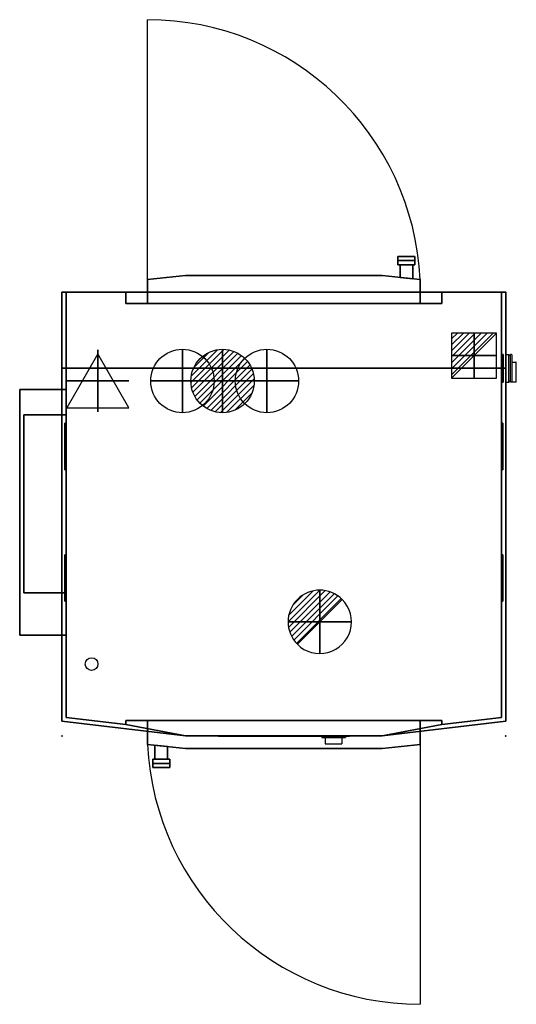
# Model space of a CAD drawing. Extents: x -100 to 1075, y -1685 to 645.
import ezdxf

# ---------------------------------------------------------------- set-up
doc = ezdxf.new("R2010")
doc.units = 0
doc.header["$PDMODE"] = 35
for name, color, linetype in [('PQ_200_2D', 1, 'Continuous'), ('PQ_200_3D', 1, 'Continuous'), ('PQ_204_2D', 7, 'Continuous'), ('PQ_204_3D', 7, 'Continuous'), ('PQ_BLUE_3D', 5, 'Continuous'), ('PQ_CON_COLDWATER_INT', 7, 'Continuous'), ('PQ_CON_DRAIN_INT', 7, 'Continuous'), ('PQ_CON_ELECTRICITY_INT', 7, 'Continuous'), ('PQ_CON_HOTWATER_INT', 7, 'Continuous'), ('PQ_CON_STEAM_INT', 7, 'Continuous'), ('PQ_GLASS_3D', 7, 'Continuous'), ('PQ_INS_3D', 3, 'Continuous'), ('PQ_WHITE_3D', 7, 'Continuous'), ('PQ_YELLOW_3D', 2, 'Continuous')]:
    doc.layers.add(name, color=color, linetype=linetype)

# ---------------------------------------------------------------- blocks, each defined once
blk = doc.blocks.new('*X1')
at = {"color": 0}
for p, q in [((286.774344, 2204.447934), (296.618251, 2214.291842)), ((286.774344, 2205.862148), (295.204037, 2214.291842)), ((286.774344, 2207.276361), (293.789824, 2214.291842)), ((286.774344, 2208.690575), (292.37561, 2214.291842)), ((286.774344, 2210.104788), (290.961397, 2214.291842)), ((286.774344, 2211.519002), (289.547183, 2214.291842)), ((286.774344, 2212.933216), (288.13297, 2214.291842))]:
    blk.add_line(p, q, dxfattribs=at)
blk = doc.blocks.new('ELECTRICITY')
for p, q in [((2.121, 2.121), (-2.121, 2.121)), ((-2.121, 2.121), (-2.121, -2.121)), ((-2.121, -2.121), (2.121, 2.121)), ((2.121, -2.121), (2.121, 2.121)), ((-2.121, -2.121), (2.121, -2.121))]:
    blk.add_line(p, q)
at = {"extrusion": (-1, 0, 0)}
for p, q in [((0, -2.121, 2.121), (0, 2.121, 2.121)), ((0, 2.121, -2.121), (0, -2.121, -2.121)), ((0, 2.121, 2.121), (0, 2.121, -2.121)), ((0, 2.121, -2.121), (0, -2.121, 2.121)), ((0, -2.121, -2.121), (0, -2.121, 2.121))]:
    blk.add_line(p, q, dxfattribs=at)
at = {"extrusion": (0, -1, 0)}
for p, q in [((2.121, 0, 2.121), (-2.121, 0, 2.121)), ((-2.121, 0, -2.121), (2.121, 0, -2.121)), ((-2.121, 0, 2.121), (-2.121, 0, -2.121)), ((-2.121, 0, -2.121), (2.121, 0, 2.121)), ((2.121, 0, -2.121), (2.121, 0, 2.121))]:
    blk.add_line(p, q, dxfattribs=at)
at = {"xscale": 0.4000000000000909, "yscale": 0.3999999999999773, "zscale": 0.3999999999999986}
blk.add_blockref('*X1', (-116.831, -883.595), dxfattribs=at)
at = {"extrusion": (-1, 0, 0), "xscale": 0.3999999999999773, "yscale": 0.3999999999999986, "zscale": 0.4000000000000909}
blk.add_blockref('*X1', (-116.831, -883.595), dxfattribs=at)
at = {"extrusion": (0, -1, 0), "xscale": 0.4000000000000909, "yscale": 0.3999999999999986, "zscale": 0.3999999999999773}
blk.add_blockref('*X1', (-116.831, -883.595), dxfattribs=at)
blk = doc.blocks.new('COLDWATER')
blk.add_circle((0, 0), 3)
at = {"extrusion": (-1, 0, 0)}
blk.add_circle((0, 0), 3, dxfattribs=at)
at = {"extrusion": (0, -1, 0)}
blk.add_circle((0, 0), 3, dxfattribs=at)
blk = doc.blocks.new('*X4')
at = {"color": 0}
for p, q in [((134.08, 2208.73), (141.89, 2216.54)), ((134.16, 2210.23), (140.39, 2216.46)), ((134.24, 2207.47), (143.15, 2216.38)), ((134.56, 2206.38), (144.24, 2216.06)), ((134.8, 2212.28), (138.34, 2215.82)), ((135.01, 2205.42), (145.2, 2215.61)), ((135.56, 2204.56), (146.06, 2215.06)), ((136.22, 2203.8), (146.82, 2214.4)), ((136.96, 2203.13), (147.49, 2213.66)), ((137.81, 2202.56), (148.06, 2212.81)), ((138.76, 2202.1), (148.52, 2211.86)), ((139.83, 2201.76), (148.86, 2210.79)), ((141.06, 2201.57), (149.05, 2209.56)), ((142.52, 2201.61), (149.01, 2208.1)), ((144.44, 2202.12), (148.5, 2206.18))]:
    blk.add_line(p, q, dxfattribs=at)
blk = doc.blocks.new('HOTWATER')
for p, q in [((0, 0, -3), (0, 0, -3)), ((3, 0), (3, 0))]:
    blk.add_line(p, q)
blk.add_circle((0, 0), 3)
at = {"extrusion": (-1, 0, 0)}
blk.add_circle((0, 0), 3, dxfattribs=at)
at = {"extrusion": (0, -1, 0)}
blk.add_circle((0, 0), 3, dxfattribs=at)
at = {"xscale": 0.4000000000000909, "yscale": 0.3999999999999773, "zscale": 0.4}
blk.add_blockref('*X4', (-56.628, -883.621), dxfattribs=at)
at = {"extrusion": (-1, 0, 0), "xscale": 0.3999999999999773, "yscale": 0.4, "zscale": 0.4000000000000909}
blk.add_blockref('*X4', (-56.628, -883.621), dxfattribs=at)
at = {"extrusion": (0, -1, 0), "xscale": 0.4000000000000909, "yscale": 0.4, "zscale": 0.3999999999999773}
blk.add_blockref('*X4', (-56.628, -883.621), dxfattribs=at)
blk = doc.blocks.new('STEAM')
at = {"extrusion": (-1, 0, 0)}
blk.add_lwpolyline([(-0.018, 2.563), (-2.963, -2.537), (2.926, -2.537)], close=True, dxfattribs=at)
at = {"elevation": 0.013}
blk.add_lwpolyline([(0, 2.568), (-2.944, -2.532), (2.944, -2.532)], close=True, dxfattribs=at)
at = {"extrusion": (0, -1, 0), "elevation": -0.018}
blk.add_lwpolyline([(0, 2.563), (-2.944, -2.537), (2.944, -2.537)], close=True, dxfattribs=at)
blk = doc.blocks.new('*X7')
at = {"color": 0}
for p, q in [((313.99, 2209.04), (321.51, 2216.55)), ((314.11, 2207.74), (322.8, 2216.44)), ((314.16, 2210.62), (319.93, 2216.39)), ((314.4, 2206.62), (323.93, 2216.15)), ((314.82, 2205.62), (324.92, 2215.72)), ((315.1, 2212.98), (317.57, 2215.44)), ((315.35, 2204.74), (325.8, 2215.19)), ((315.99, 2203.96), (326.58, 2214.56))]:
    blk.add_line(p, q, dxfattribs=at)
blk = doc.blocks.new('DRAIN')
blk.add_line((-2.121, -2.121), (2.121, 2.121))
at = {"extrusion": (-1, 0, 0)}
blk.add_line((0, 2.121, -2.121), (0, -2.121, 2.121), dxfattribs=at)
at = {"extrusion": (0, -1, 0)}
blk.add_line((-2.121, 0, -2.121), (2.121, 0, 2.121), dxfattribs=at)
for start, end in [(45, 225), (225, 45)]:
    blk.add_arc((0, 0), 3, start, end)
at = {"extrusion": (-1, 0, 0)}
for start, end in [(45, 225), (225, 45)]:
    blk.add_arc((0, 0), 3, start, end, dxfattribs=at)
at = {"extrusion": (0, -1, 0)}
for start, end in [(45, 225), (225, 45)]:
    blk.add_arc((0, 0), 3, start, end, dxfattribs=at)
at = {"xscale": 0.4000000000000909, "yscale": 0.3999999999999773, "zscale": 0.3999999999999999}
blk.add_blockref('*X7', (-128.597, -883.621), dxfattribs=at)
at = {"extrusion": (-1, 0, 0), "xscale": 0.3999999999999773, "yscale": 0.3999999999999999, "zscale": 0.4000000000000909}
blk.add_blockref('*X7', (-128.597, -883.621), dxfattribs=at)
at = {"extrusion": (0, -1, 0), "xscale": 0.4000000000000909, "yscale": 0.3999999999999999, "zscale": 0.3999999999999773}
blk.add_blockref('*X7', (-128.597, -883.621), dxfattribs=at)

msp = doc.modelspace()

# ---------------------------------------------------------------- linework, layer by layer
at = {"layer": 'PQ_200_2D'}
for p, q in [((0, 0), (1050, 0)), ((1050, -147.5), (1057.6, -147.5)), ((1057.6, -212.5), (1057.6, -147.5)), ((1059.6, -149.5), (1057.6, -147.5)), ((1061.6, -149.5), (1059.6, -149.5)), ((1061.6, -212.5), (1061.6, -147.5)), ((1064, -147.5), (1061.6, -147.5)), ((1065, -212.5), (1065, -148.5)), ((1065, -165.2), (1074, -165.2)), ((1075, -211.5), (1075, -166.5)), ((1050, -212.5), (1057.6, -212.5)), ((1059.6, -210.5), (1057.6, -212.5)), ((1061.6, -210.5), (1059.6, -210.5)), ((1074, -212.5), (1061.6, -212.5))]:
    msp.add_line(p, q, dxfattribs=at)
for points in [[(835, 65), (795, 65), (795, 85), (835, 85)], [(0, 0), (1050, 0), (1050, -1015), (757.5, -1050), (292.5, -1050), (0, -1015)], [(215, -1105), (255, -1105), (255, -1125), (215, -1125)]]:
    msp.add_lwpolyline(points, close=True, dxfattribs=at)
for points in [[(800, 35.3), (800, 65), (830, 65), (830, 31.9)], [(202.5, 0), (202.5, 30), (292.5, 40), (757.5, 40), (847.5, 30), (847.5, 0)], [(0, -811.1), (-100, -811.1), (-100, -230), (0, -230)], [(847.5, -1039.2), (847.5, -1070), (757.5, -1080), (292.5, -1080), (202.5, -1070), (202.5, -1039.2)], [(250, -1075.3), (250, -1105), (220, -1105), (220, -1071.9)]]:
    msp.add_lwpolyline(points, dxfattribs=at)
for centre, start, end in [((1064, -148.5), 0, 90), ((1074, -211.5), 270.073, 0)]:
    msp.add_arc(centre, 1, start, end, dxfattribs=at)
msp.add_ellipse((1074, -166.5), major_axis=(0, 1.28), ratio=0.780868, start_param=4.712389, end_param=6.281912, dxfattribs=at)
at = {"layer": 'PQ_200_3D', "extrusion": (1, 0, 0), "elevation": 835}
msp.add_lwpolyline([(65, 1125), (85, 1125), (85, 1450), (75, 1475), (65, 1475)], close=True, dxfattribs=at)
at = {"layer": 'PQ_200_3D', "extrusion": (-1, 0, 0), "elevation": -215}
msp.add_lwpolyline([(1105, 1125), (1125, 1125), (1125, 1450), (1115, 1475), (1105, 1475)], close=True, dxfattribs=at)
at = {"layer": 'PQ_200_3D'}
for points in [[(835, 85, 1125), (835, 85, 1450), (795, 85, 1450), (795, 85, 1125)], [(835, 85, 1450), (835, 75, 1475), (795, 75, 1475), (795, 85, 1450)], [(835, 65, 1125), (835, 85, 1125), (795, 85, 1125), (795, 65, 1125)], [(835, 75, 1475), (835, 65, 1475), (795, 65, 1475), (795, 75, 1475)], [(835, 65, 1475), (835, 65, 1125), (795, 65, 1125), (795, 65, 1475)], [(830, 31.9, 1150), (830, 65, 1135), (800, 65, 1135), (800, 35.3, 1150)], [(830, 65, 1135), (830, 65, 1270), (800, 65, 1270), (800, 65, 1135)], [(830, 65, 1270), (830, 31.9, 1270), (800, 35.3, 1270), (800, 65, 1270)], [(800, 35.3, 1270), (800, 65, 1270), (800, 65, 1135), (800, 35.3, 1150)], [(830, 31.9, 1270), (830, 65, 1270), (830, 65, 1135), (830, 31.9, 1150)], [(202.5, 30, 850), (292.5, 40, 850), (292.5, 40, 1475), (202.5, 30, 1475)], [(202.5, -26.9, 850), (202.5, 30, 850), (202.5, 30, 1475), (202.5, -26.9, 1475)], [(757.5, 40, 850), (847.5, 30, 850), (847.5, 30, 1475), (757.5, 40, 1475)], [(847.5, 30, 850), (847.5, -26.9, 850), (847.5, -26.9, 1475), (847.5, 30, 1475)], [(202.5, -1070, 850), (202.5, -1013.1, 850), (202.5, -1013.1, 1475), (202.5, -1070, 1475)], [(847.5, -1013.1, 850), (847.5, -1070, 850), (847.5, -1070, 1475), (847.5, -1013.1, 1475)], [(292.5, -1080, 850), (202.5, -1070, 850), (202.5, -1070, 1475), (292.5, -1080, 1475)], [(847.5, -1070, 850), (757.5, -1080, 850), (757.5, -1080, 1475), (847.5, -1070, 1475)], [(220, -1071.9, 1270), (220, -1105, 1270), (220, -1105, 1135), (220, -1071.9, 1150)], [(220, -1071.9, 1150), (220, -1105, 1135), (250, -1105, 1135), (250, -1075.3, 1150)], [(220, -1105, 1270), (220, -1071.9, 1270), (250, -1075.3, 1270), (250, -1105, 1270)], [(250, -1075.3, 1270), (250, -1105, 1270), (250, -1105, 1135), (250, -1075.3, 1150)], [(215, -1115, 1475), (215, -1105, 1475), (255, -1105, 1475), (255, -1115, 1475)], [(215, -1105, 1475), (215, -1105, 1125), (255, -1105, 1125), (255, -1105, 1475)], [(215, -1105, 1125), (215, -1125, 1125), (255, -1125, 1125), (255, -1105, 1125)], [(215, -1125, 1450), (215, -1115, 1475), (255, -1115, 1475), (255, -1125, 1450)], [(220, -1105, 1135), (220, -1105, 1270), (250, -1105, 1270), (250, -1105, 1135)], [(215, -1125, 1125), (215, -1125, 1450), (255, -1125, 1450), (255, -1125, 1125)]]:
    msp.add_3dface(points, dxfattribs=at)
for points, invisible_edges in [([(795, 65, 1125), (795, 85, 1125), (795, 85, 1450), (795, 75, 1475)], 8), ([(795, 75, 1475), (795, 65, 1475), (795, 65, 1125)], 8), ([(835, 65, 1125), (835, 85, 1125), (835, 85, 1450), (835, 75, 1475)], 8), ([(835, 75, 1475), (835, 65, 1475), (835, 65, 1125)], 8), ([(847.5, -26.9, 1475), (757.5, 40, 1475), (292.5, 40, 1475), (202.5, -26.9, 1475)], 5), ([(202.5, -26.9, 1475), (292.5, 40, 1475), (202.5, 30, 1475)], 1), ([(847.5, -26.9, 850), (757.5, 40, 850), (292.5, 40, 850), (202.5, -26.9, 850)], 5), ([(202.5, -26.9, 850), (292.5, 40, 850), (202.5, 30, 850)], 1), ([(637.5, 40, 1475), (292.5, 40, 1475), (292.5, 40, 850), (637.5, 40, 850)], 8), ([(847.5, -26.9, 1475), (847.5, 30, 1475), (757.5, 40, 1475)], 8), ([(847.5, -26.9, 850), (847.5, 30, 850), (757.5, 40, 850)], 8), ([(202.5, -1013.1, 1475), (292.5, -1080, 1475), (757.5, -1080, 1475), (847.5, -1013.1, 1475)], 5), ([(202.5, -1013.1, 1475), (202.5, -1070, 1475), (292.5, -1080, 1475)], 8), ([(202.5, -1013.1, 850), (292.5, -1080, 850), (757.5, -1080, 850), (847.5, -1013.1, 850)], 5), ([(202.5, -1013.1, 850), (202.5, -1070, 850), (292.5, -1080, 850)], 8), ([(847.5, -1013.1, 1475), (757.5, -1080, 1475), (847.5, -1070, 1475)], 1), ([(847.5, -1013.1, 850), (757.5, -1080, 850), (847.5, -1070, 850)], 1), ([(412.5, -1080, 1475), (757.5, -1080, 1475), (757.5, -1080, 850), (412.5, -1080, 850)], 8), ([(215, -1105, 1125), (215, -1125, 1125), (215, -1125, 1450), (215, -1115, 1475)], 8), ([(215, -1115, 1475), (215, -1105, 1475), (215, -1105, 1125)], 8), ([(255, -1105, 1125), (255, -1125, 1125), (255, -1125, 1450), (255, -1115, 1475)], 8), ([(255, -1115, 1475), (255, -1105, 1475), (255, -1105, 1125)], 8)]:
    msp.add_3dface(points, dxfattribs=dict(at, invisible_edges=invisible_edges))
at = {"layer": 'PQ_204_2D'}
for p, q in [((614.5, -1050), (614.5, -1053.5)), ((614.5, -1053.5), (670.5, -1053.5)), ((622.5, -1053.5), (622.5, -1068.5)), ((622.5, -1068.5), (662.5, -1068.5)), ((662.5, -1053.5), (662.5, -1068.5)), ((670.5, -1050), (670.5, -1053.5))]:
    msp.add_line(p, q, dxfattribs=at)
for points in [[(202.5, 30), (202.5, 645)], [(0, -180), (1050, -180)], [(0, -711.1), (-90, -711.1), (-90, -290), (0, -290)], [(847.5, -1070), (847.5, -1685)]]:
    msp.add_lwpolyline(points, dxfattribs=at)
msp.add_circle((70, -880), 15, dxfattribs=at)
for centre, start, end in [((202, -1.3), 2.7754, 89.9525), ((848, -1038.7), 182.7754, 269.9525)]:
    msp.add_arc(centre, 646.3, start, end, dxfattribs=at)
at = {"layer": 'PQ_204_3D'}
msp.add_3dface([(525, -1050.6, 1568.5), (600, -1050.6, 1568.5), (600, -1050.6, 1523.5), (525, -1050.6, 1523.5)], dxfattribs=at)
at = {"layer": 'PQ_BLUE_3D', "invisible_edges": 5}
for points in [[(757.5, 40, 1475), (677.5, 40, 1312.5), (637.5, 40, 1347.5), (637.5, 40, 1475)], [(757.5, 40, 850), (677.5, 40, 1012.5), (637.5, 40, 977.5), (637.5, 40, 850)], [(677.5, 40, 1012.5), (757.5, 40, 850), (757.5, 40, 1475), (677.5, 40, 1312.5)], [(372.5, -1080, 1012.5), (292.5, -1080, 850), (292.5, -1080, 1475), (372.5, -1080, 1312.5)], [(292.5, -1080, 1475), (372.5, -1080, 1312.5), (412.5, -1080, 1347.5), (412.5, -1080, 1475)], [(292.5, -1080, 850), (372.5, -1080, 1012.5), (412.5, -1080, 977.5), (412.5, -1080, 850)]]:
    msp.add_3dface(points, dxfattribs=at)
at = {"layer": 'PQ_BLUE_3D'}
msp.add_3dface([(680, -1050.3, 1505), (370, -1050.3, 1505), (370, -1050.3, 1605), (680, -1050.3, 1605)], dxfattribs=at)
at = {"layer": 'PQ_GLASS_3D'}
for points in [[(677.5, 40, 1312.5), (637.5, 40, 1347.5), (637.5, 40, 977.5), (677.5, 40, 1012.5)], [(372.5, -1080, 1312.5), (412.5, -1080, 1347.5), (412.5, -1080, 977.5), (372.5, -1080, 1012.5)]]:
    msp.add_3dface(points, dxfattribs=at)
at = {"layer": 'PQ_INS_3D'}
for p in [(0, 0), (1050, 0), (0, -1050), (1050, -1050)]:
    msp.add_point(p, dxfattribs=at)
at = {"layer": 'PQ_WHITE_3D'}
for points, invisible_edges in [([(151.5, 0, 1505), (898.5, 0, 1505), (1040, 0, 1605), (10, 0, 1605)], 10), ([(1040, 0, 20), (898.5, 0, 790), (151.5, 0, 790), (10, 0, 20)], 5), ([(151.5, 0, 790), (10, 0, 20), (10, 0, 1605), (151.5, 0, 1505)], 5), ([(10, 0, 20), (10, -1006.1, 20), (1040, -1006.1, 20), (1040, 0, 20)], 2), ([(1040, 0, 20), (898.5, 0, 790), (898.5, 0, 1505), (1040, 0, 1605)], 5), ([(151.5, -26.9, 790), (202.5, -26.9, 850), (202.5, -26.9, 1475), (151.5, -26.9, 1505)], 5), ([(202.5, -26.9, 1475), (151.5, -26.9, 1505), (898.5, -26.9, 1505), (847.5, -26.9, 1475)], 5), ([(847.5, -26.9, 850), (898.5, -26.9, 790), (151.5, -26.9, 790), (202.5, -26.9, 850)], 5), ([(898.5, -26.9, 1505), (847.5, -26.9, 1475), (847.5, -26.9, 850), (898.5, -26.9, 790)], 5), ([(0, -180, 1620), (0, -1015, 1620), (292.5, -1050, 1620), (0, -180, 1620)], 4), ([(0, -180, 1620), (292.5, -1050, 1620), (757.5, -1050, 1620), (1050, -180, 1620)], 5), ([(0, -180, 1605), (0, -1015, 1605), (292.5, -1050, 1605), (0, -180, 1605)], 4), ([(0, -180, 1605), (292.5, -1050, 1605), (757.5, -1050, 1605), (1050, -180, 1605)], 5), ([(1050, -180, 1620), (1050, -1015, 1620), (757.5, -1050, 1620), (1050, -180, 1620)], 4), ([(1050, -180, 1605), (1050, -1015, 1605), (757.5, -1050, 1605), (1050, -180, 1605)], 4), ([(10, -1006.1, 20), (151.5, -1023.1, 20), (898.5, -1023.1, 20), (1040, -1006.1, 20)], 10), ([(151.5, -1013.1, 790), (292.5, -1050, 790), (757.5, -1050, 790), (898.5, -1013.1, 790)], 5), ([(151.5, -1013.1, 790), (151.5, -1023.1, 790), (292.5, -1050, 790)], 8), ([(151.5, -1013.1, 1505), (292.5, -1050, 1505), (757.5, -1050, 1505), (898.5, -1013.1, 1505)], 5), ([(151.5, -1013.1, 1505), (151.5, -1023.1, 1505), (292.5, -1050, 1505)], 8), ([(151.5, -1013.1, 790), (202.5, -1013.1, 850), (202.5, -1013.1, 1475), (151.5, -1013.1, 1505)], 5), ([(202.5, -1013.1, 1475), (151.5, -1013.1, 1505), (898.5, -1013.1, 1505), (847.5, -1013.1, 1475)], 5), ([(847.5, -1013.1, 850), (898.5, -1013.1, 790), (151.5, -1013.1, 790), (202.5, -1013.1, 850)], 5), ([(151.5, -1023.1, 20), (292.5, -1050, 20), (757.5, -1050, 20), (898.5, -1023.1, 20)], 8), ([(757.5, -1050, 790), (898.5, -1013.1, 790), (898.5, -1023.1, 790)], 1), ([(757.5, -1050, 1505), (898.5, -1013.1, 1505), (898.5, -1023.1, 1505)], 1), ([(898.5, -1013.1, 1505), (847.5, -1013.1, 1475), (847.5, -1013.1, 850), (898.5, -1013.1, 790)], 5)]:
    msp.add_3dface(points, dxfattribs=dict(at, invisible_edges=invisible_edges))
for points in [[(151.5, 0, 1505), (151.5, 0, 790), (151.5, -26.9, 790), (151.5, -26.9, 1505)], [(898.5, 0, 1505), (898.5, 0, 790), (898.5, -26.9, 790), (898.5, -26.9, 1505)], [(1040, -230, 20), (1040, 0, 20), (1040, 0, 1605), (1040, -230, 1605)], [(10, -230, 20), (10, 0, 20), (10, 0, 1605), (10, -230, 1605)], [(0, -1015, 1620), (0, -180, 1620), (0, -180, 1605), (0, -1015, 1605)], [(1050, -180, 1620), (1050, -1015, 1620), (1050, -1015, 1605), (1050, -180, 1605)], [(10, -811.1, 20), (10, -230, 20), (10, -230, 1605), (10, -811.1, 1605)], [(1040, -811.1, 20), (1040, -230, 20), (1040, -230, 1605), (1040, -811.1, 1605)], [(10, -1006.1, 20), (10, -811.1, 20), (10, -811.1, 1605), (10, -1006.1, 1605)], [(1040, -1006.1, 20), (1040, -811.1, 20), (1040, -811.1, 1605), (1040, -1006.1, 1605)], [(292.5, -1050, 1620), (0, -1015, 1620), (0, -1015, 1605), (292.5, -1050, 1605)], [(151.5, -1023.1, 20), (10, -1006.1, 20), (10, -1006.1, 1605), (151.5, -1023.1, 1605)], [(151.5, -1023.1, 1505), (151.5, -1023.1, 790), (151.5, -1013.1, 790), (151.5, -1013.1, 1505)], [(292.5, -1050, 20), (151.5, -1023.1, 20), (151.5, -1023.1, 790), (292.5, -1050, 790)], [(292.5, -1050, 1505), (151.5, -1023.1, 1505), (151.5, -1023.1, 1605), (292.5, -1050, 1605)], [(1050, -1015, 1620), (757.5, -1050, 1620), (757.5, -1050, 1605), (1050, -1015, 1605)], [(898.5, -1023.1, 20), (757.5, -1050, 20), (757.5, -1050, 790), (898.5, -1023.1, 790)], [(898.5, -1023.1, 1505), (757.5, -1050, 1505), (757.5, -1050, 1605), (898.5, -1023.1, 1605)], [(898.5, -1023.1, 20), (1040, -1006.1, 20), (1040, -1006.1, 1605), (898.5, -1023.1, 1605)], [(898.5, -1023.1, 1505), (898.5, -1023.1, 790), (898.5, -1013.1, 790), (898.5, -1013.1, 1505)], [(757.5, -1050, 1620), (292.5, -1050, 1620), (292.5, -1050, 1605), (757.5, -1050, 1605)], [(757.5, -1050, 20), (292.5, -1050, 20), (292.5, -1050, 790), (757.5, -1050, 790)], [(292.5, -1050, 1505), (757.5, -1050, 1505), (757.5, -1050, 1605), (292.5, -1050, 1605)], [(465.4, -1050.6, 1598.3), (481.9, -1050.6, 1598.3), (481.9, -1050.6, 1581.9), (465.4, -1050.6, 1581.9)]]:
    msp.add_3dface(points, dxfattribs=at)

# ---------------------------------------------------------------- block references
at = {"layer": 'PQ_CON_COLDWATER_INT', "xscale": 25, "yscale": 25, "zscale": 25}
for p in [(285, -210), (485, -210)]:
    msp.add_blockref('COLDWATER', p, dxfattribs=at)
at = {"layer": 'PQ_CON_DRAIN_INT', "xscale": 25, "yscale": 25, "zscale": 25}
msp.add_blockref('DRAIN', (610, -780), dxfattribs=at)
at = {"layer": 'PQ_CON_ELECTRICITY_INT', "xscale": 25, "yscale": 25, "zscale": 25}
msp.add_blockref('ELECTRICITY', (975, -150), dxfattribs=at)
at = {"layer": 'PQ_CON_HOTWATER_INT', "xscale": 25, "yscale": 25, "zscale": 25}
msp.add_blockref('HOTWATER', (380, -210), dxfattribs=at)
at = {"layer": 'PQ_CON_STEAM_INT', "xscale": 25, "yscale": 25, "zscale": 25}
msp.add_blockref('STEAM', (85, -210), dxfattribs=at)

# ---------------------------------------------------------------- meshes
at = {"layer": 'PQ_204_3D'}
mesh = msp.add_polyface(dxfattribs=at)
corners = [(7, -420, 665), (10, -420, 665), (10, -310, 665), (7, -310, 665), (7, -420, 715), (10, -420, 715), (10, -310, 715), (7, -310, 715)]
mesh.append_faces([[corners[k] for k in face] for face in [(0, 3, 2, 1), (4, 5, 6, 7), (0, 1, 5, 4), (3, 7, 6, 2), (0, 4, 7, 3), (1, 2, 6, 5)]])
mesh = msp.add_polyface(dxfattribs=at)
corners = [(1043, -420, 665), (1040, -420, 665), (1040, -310, 665), (1043, -310, 665), (1043, -420, 715), (1040, -420, 715), (1040, -310, 715), (1043, -310, 715)]
mesh.append_faces([[corners[k] for k in face] for face in [(1, 2, 3, 0), (7, 6, 5, 4), (4, 5, 1, 0), (2, 6, 7, 3), (3, 7, 4, 0), (5, 6, 2, 1)]])
mesh = msp.add_polyface(dxfattribs=at)
corners = [(7, -621.1, 925), (10, -621.1, 925), (10, -731.1, 925), (7, -731.1, 925), (7, -621.1, 975), (10, -621.1, 975), (10, -731.1, 975), (7, -731.1, 975)]
mesh.append_faces([[corners[k] for k in face] for face in [(1, 2, 3, 0), (7, 6, 5, 4), (4, 5, 1, 0), (2, 6, 7, 3), (3, 7, 4, 0), (5, 6, 2, 1)]])
mesh = msp.add_polyface(dxfattribs=at)
corners = [(1043, -621.1, 925), (1040, -621.1, 925), (1040, -731.1, 925), (1043, -731.1, 925), (1043, -621.1, 975), (1040, -621.1, 975), (1040, -731.1, 975), (1043, -731.1, 975)]
mesh.append_faces([[corners[k] for k in face] for face in [(0, 3, 2, 1), (4, 5, 6, 7), (0, 1, 5, 4), (3, 7, 6, 2), (0, 4, 7, 3), (1, 2, 6, 5)]])
at = {"layer": 'PQ_WHITE_3D'}
mesh = msp.add_polyface(dxfattribs=at)
corners = [(0, -180, 1605), (1050, -180, 1605), (1050, 0, 1605), (0, 0, 1605), (0, -180, 1620), (1050, -180, 1620), (1050, 0, 1620), (0, 0, 1620)]
mesh.append_faces([[corners[k] for k in face] for face in [(0, 3, 2, 1), (4, 5, 6, 7), (0, 1, 5, 4), (3, 7, 6, 2), (0, 4, 7, 3), (1, 2, 6, 5)]])
mesh = msp.add_polyface(dxfattribs=at)
corners = [(-100, -811.1, 1205), (10, -811.1, 1205), (10, -230, 1205), (-100, -230, 1205), (-100, -811.1, 1420), (10, -811.1, 1420), (10, -230, 1420), (-100, -230, 1420)]
mesh.append_faces([[corners[k] for k in face] for face in [(0, 3, 2, 1), (4, 5, 6, 7), (0, 1, 5, 4), (3, 7, 6, 2), (0, 4, 7, 3), (1, 2, 6, 5)]])
mesh = msp.add_polyface(dxfattribs=at)
corners = [(-90, -711.1, 1420), (10, -711.1, 1420), (10, -290, 1420), (-90, -290, 1420), (-90, -711.1, 1450), (10, -711.1, 1450), (10, -290, 1450), (-90, -290, 1450)]
mesh.append_faces([[corners[k] for k in face] for face in [(0, 3, 2, 1), (4, 5, 6, 7), (0, 1, 5, 4), (3, 7, 6, 2), (0, 4, 7, 3), (1, 2, 6, 5)]])
at = {"layer": 'PQ_YELLOW_3D'}
mesh = msp.add_polyface(dxfattribs=at)
corners = [(1044, -212.5, 1402.5), (1044, -147.5, 1402.5), (1040, -147.5, 1402.5), (1040, -212.5, 1402.5), (1044, -212.5, 1467.5), (1044, -147.5, 1467.5), (1040, -147.5, 1467.5), (1040, -212.5, 1467.5)]
mesh.append_faces([[corners[k] for k in face] for face in [(0, 3, 2, 1), (4, 5, 6, 7), (0, 1, 5, 4), (3, 7, 6, 2), (0, 4, 7, 3), (1, 2, 6, 5)]])

doc.saveas('drawing.dxf')
